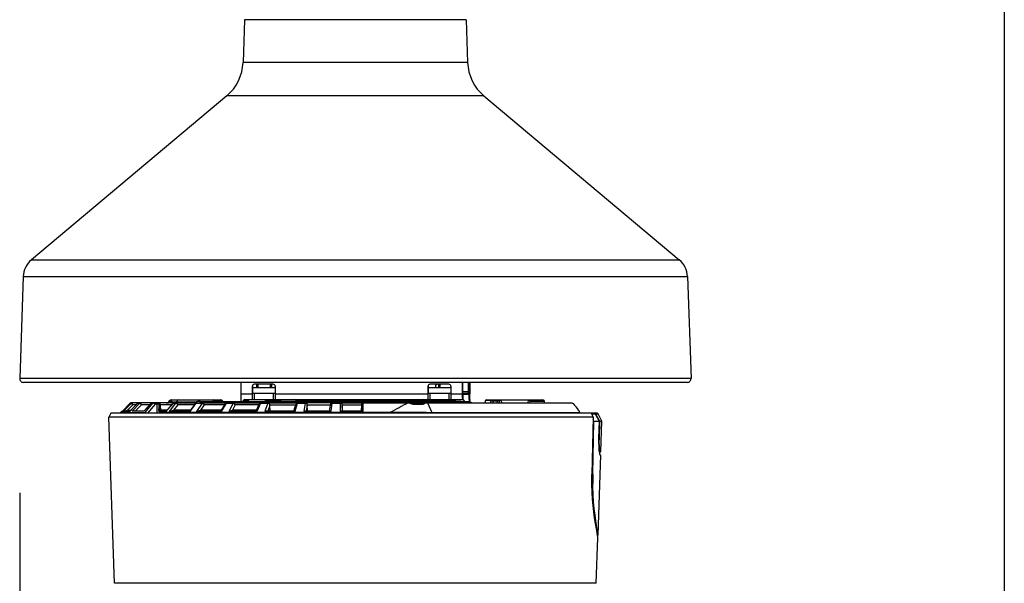
# Model space of a CAD drawing. Units: millimetres. Extents: x 1351 to 1486, y 25 to 143.
# Drawn here: x 1420 to 1437, y 100 to 110 of the extents above; entities that cross this region are included whole.
import ezdxf

# ---------------------------------------------------------------- set-up
doc = ezdxf.new("R2010")
doc.units = ezdxf.units.MM
doc.layers.add('GAIKEI', color=7, linetype='Continuous')
doc.layers.add('SUNPO', color=3, linetype='Continuous')
doc.styles.get("Standard").update_dxf_attribs({"font": 'monotxt.shx', "bigfont": 'bigfont.shx'})
doc.dimstyles.get("Standard").update_dxf_attribs({"dimscale": 0, "dimtxt": 2.5, "dimasz": 2.5, "dimexe": 1.25, "dimexo": 2, "dimtad": 1, "dimdec": 8, "dimtxsty": 'Standard', "dimblk": 'OPEN30', "dimcen": 2.5, "dimadec": 8, "dimazin": 2, "dimtfac": 1, "dimtdec": 8, "dimtmove": 0, "dimatfit": 3, "dimldrblk": 'OPEN30', "dimfxl": 1, "dimfrac": 2, "dimarcsym": 0})

# ---------------------------------------------------------------- blocks, each defined once
blk = doc.blocks.new('_Open30')
at = {"color": 0, "linetype": 'ByBlock', "lineweight": -2}
for p, q in [((-1, 0.2679), (0, 0)), ((0, 0), (-1, -0.2679)), ((0, 0), (-1, 0))]:
    blk.add_line(p, q, dxfattribs=at)
blk = doc.blocks.new('*D2')
at = {"layer": 'Defpoints', "color": 0, "transparency": 16777216}
for p in [(1436.867, 128.04), (1419.667, 103.836), (1436.867, 91.596)]:
    blk.add_point(p, dxfattribs=at)
at = {"layer": 'SUNPO', "color": 0, "lineweight": -2, "transparency": 16777216}
for p, q in [((1436.867, 126.04), (1436.867, 90.346)), ((1419.667, 101.836), (1419.667, 90.346)), ((1422.167, 91.596), (1434.367, 91.596))]:
    blk.add_line(p, q, dxfattribs=at)
at = {"layer": 'SUNPO', "color": 0, "lineweight": -2, "transparency": 16777216, "xscale": 2.5, "yscale": 2.5, "zscale": 2.5, "rotation": 180}
blk.add_blockref('_Open30', (1419.667, 91.596), dxfattribs=at)
at = {"layer": 'SUNPO', "color": 0, "lineweight": -2, "transparency": 16777216, "xscale": 2.5, "yscale": 2.5, "zscale": 2.5}
blk.add_blockref('_Open30', (1436.867, 91.596), dxfattribs=at)
at = {"layer": 'SUNPO', "color": 0, "transparency": 16777216, "insert": (1428.267, 93.346), "char_height": 2.5, "attachment_point": 5}
blk.add_mtext('(258)', dxfattribs=at)

msp = doc.modelspace()

# ---------------------------------------------------------------- linework, layer by layer
at = {"layer": 'GAIKEI', "color": 7}
for p, q in [((1423.5948625, 110.10363106), (1423.568771, 109.3564679)), ((1427.4656316, 110.10363106), (1427.49172309, 109.3564679)), ((1423.28351723, 108.771611), (1419.87131238, 105.90843121)), ((1427.77697687, 108.771611), (1431.18918171, 105.90843121)), ((1419.72868553, 105.61600276), (1419.66650995, 103.83552809)), ((1431.33180856, 105.61600276), (1431.39398415, 103.83552809)), ((1431.32936341, 103.76861132), (1419.73113068, 103.76861132)), ((1421.25716151, 103.22904031), (1421.22173578, 103.16241431)), ((1429.64812325, 103.22904031), (1421.25716151, 103.22904031)), ((1429.64812325, 103.22904031), (1429.68566391, 103.16241431)), ((1429.67842725, 103.22902404), (1429.64813551, 103.22899151)), ((1429.64876818, 103.22787657), (1429.69934191, 103.22793764)), ((1429.65484525, 103.21710177), (1429.71672271, 103.21718324)), ((1429.66063751, 103.22903217), (1429.71882431, 103.22907697)), ((1429.67842725, 103.22902404), (1429.69934191, 103.22793764)), ((1429.72954818, 103.22907697), (1429.68858351, 103.22903217)), ((1429.68858351, 103.22903217), (1429.70910951, 103.22794977)), ((1429.70910951, 103.22794977), (1429.75396431, 103.22801084)), ((1429.71672271, 103.21718324), (1429.78712471, 103.08994124)), ((1429.71882431, 103.22910537), (1429.71797391, 103.22906471)), ((1429.71882431, 103.22907697), (1429.72157098, 103.22907697)), ((1429.72077538, 103.22906471), (1429.72157098, 103.22910537)), ((1429.72157098, 103.22907697), (1429.73353591, 103.22908097)), ((1429.72615258, 103.21719951), (1429.77083245, 103.21726457)), ((1429.72615258, 103.21719951), (1429.79512645, 103.08996151)), ((1429.73091138, 103.22907697), (1429.72954818, 103.22907697)), ((1429.73353591, 103.22908097), (1429.73091138, 103.22907697)), ((1429.75396431, 103.22801084), (1429.73362538, 103.22907697)), ((1429.83845325, 103.09008764), (1429.77083245, 103.21726457)), ((1421.32315685, 100.25809297), (1421.22173578, 103.16241431)), ((1429.68566391, 103.16241431), (1421.22173578, 103.16241431)), ((1429.68566391, 103.16241431), (1429.66343085, 102.16111217)), ((1429.67743231, 102.16662164), (1429.69864205, 103.08971337)), ((1429.69878645, 103.08971337), (1429.68466498, 103.11429417)), ((1429.69864205, 103.08971337), (1429.78712471, 103.08994124)), ((1429.78712471, 103.08994124), (1429.77909458, 102.79617484)), ((1429.79512645, 103.08996151), (1429.78699445, 102.79896631)), ((1429.79512645, 103.08996151), (1429.83845325, 103.09008764)), ((1429.81986191, 102.55765764), (1429.83845325, 103.09008764)), ((1429.77909458, 102.79617484), (1429.77845565, 102.71947404)), ((1429.77845565, 102.71947404), (1429.78071191, 102.64723697)), ((1429.78699445, 102.79896631), (1429.77916978, 102.79898657)), ((1429.78699445, 102.79896631), (1429.78645338, 102.72379124)), ((1429.78645338, 102.72379124), (1429.78900258, 102.65466284)), ((1429.78071191, 102.64723697), (1429.78550111, 102.58404524)), ((1429.78550111, 102.58404524), (1429.78956405, 102.55085431)), ((1429.78900258, 102.65466284), (1429.79413965, 102.59835177)), ((1429.80655418, 102.55257551), (1429.78918165, 102.55348697)), ((1429.79558218, 102.55257551), (1429.78926498, 102.55290911)), ((1429.78956405, 102.55085431), (1429.79413365, 102.52481257)), ((1429.78959458, 102.55257951), (1429.78978591, 102.55257551)), ((1429.78978591, 102.55257551), (1429.79558018, 102.55257551)), ((1429.79413365, 102.52481257), (1429.79709178, 102.51289444)), ((1429.79413965, 102.59835177), (1429.79781605, 102.57510151)), ((1429.79781605, 102.57510151), (1429.80177311, 102.55955791)), ((1429.80177311, 102.55955791), (1429.80391751, 102.55480937)), ((1429.80391751, 102.55480937), (1429.80498151, 102.55341364)), ((1429.80498151, 102.55341364), (1429.80603338, 102.55268937)), ((1429.80603338, 102.55268937), (1429.80655418, 102.55257551)), ((1429.80655418, 102.55257551), (1429.81036485, 102.55257551)), ((1429.81036485, 102.55257551), (1429.81054391, 102.55766577)), ((1429.81052765, 102.55716937), (1429.81986191, 102.55765764)), ((1429.81054391, 102.55766577), (1429.81986191, 102.55765764)), ((1429.76910311, 101.10412577), (1429.81764431, 102.49416071)), ((1429.79709178, 102.51289444), (1429.80005805, 102.50456524)), ((1429.80005805, 102.50456524), (1429.80296738, 102.50005671)), ((1429.80296738, 102.50005671), (1429.80417591, 102.49933244)), ((1429.80417591, 102.49933244), (1429.80476991, 102.49923884)), ((1429.80476991, 102.49923884), (1429.80849725, 102.49923884)), ((1429.80831818, 102.49415671), (1429.80849725, 102.49923884)), ((1429.81764431, 102.49416071), (1429.80831818, 102.49415671)), ((1429.80833445, 102.49464897), (1429.81764431, 102.49416071)), ((1429.66232405, 102.07037737), (1429.66343085, 102.16111217)), ((1429.66306671, 101.98033431), (1429.66232405, 102.07037737)), ((1429.67774565, 101.94860004), (1429.67669791, 102.00027244)), ((1429.66726391, 101.85227431), (1429.66306671, 101.98033431)), ((1429.67482205, 101.72805564), (1429.66726391, 101.85227431)), ((1429.68345858, 101.81070937), (1429.67774565, 101.94860004)), ((1429.68456125, 101.61564511), (1429.67482205, 101.72805564)), ((1429.69271751, 101.68006564), (1429.68345858, 101.81070937)), ((1429.70458071, 101.55869524), (1429.69271751, 101.68006564)), ((1429.69623525, 101.50927311), (1429.68456125, 101.61564511)), ((1429.71072898, 101.39912084), (1429.69623525, 101.50927311)), ((1429.71782738, 101.44939351), (1429.70458071, 101.55869524)), ((1429.72565818, 101.30027244), (1429.71072898, 101.39912084)), ((1429.73166005, 101.35103737), (1429.71782738, 101.44939351)), ((1429.75074978, 101.22975244), (1429.73166005, 101.35103737)), ((1429.74589951, 101.17942684), (1429.72565818, 101.30027244)), ((1429.76025698, 101.09542217), (1429.74589951, 101.17942684)), ((1429.76441765, 101.14513724), (1429.75074978, 101.22975244)), ((1429.76870231, 101.11262191), (1429.76441765, 101.14513724)), ((1429.73735458, 100.25809297), (1429.76518058, 101.05491924)), ((1429.76474925, 101.06326884), (1429.76025698, 101.09542217)), ((1429.76128445, 101.08887511), (1429.76674511, 101.09456764)), ((1429.76518058, 101.05491924), (1429.76474925, 101.06326884)), ((1429.76674511, 101.09456764), (1429.76906031, 101.10321831)), ((1429.76910311, 101.10412577), (1429.76870231, 101.11262191)), ((1429.76906031, 101.10321831), (1429.76910311, 101.10412577))]:
    msp.add_line(p, q, dxfattribs=at)
at = {"layer": 'GAIKEI', "color": 1}
for p, q in [((1427.4656316, 110.10363106), (1423.5948625, 110.10363106)), ((1427.49172309, 109.3564679), (1423.568771, 109.3564679)), ((1427.77697687, 108.771611), (1423.28351723, 108.771611)), ((1419.87131238, 105.90843121), (1431.18918171, 105.90843121)), ((1419.72868553, 105.61600276), (1431.33180856, 105.61600276)), ((1431.39398415, 103.83552809), (1419.66650995, 103.83552809)), ((1423.52867739, 103.76861132), (1423.52867739, 103.56843724)), ((1424.0957233, 103.73524897), (1423.76216697, 103.73524897)), ((1423.80654049, 103.67519715), (1423.80654049, 103.73524897)), ((1423.83183009, 103.67519715), (1423.83183009, 103.73524897)), ((1424.04815073, 103.67519715), (1424.04815073, 103.73524897)), ((1424.07343926, 103.67519715), (1424.07343926, 103.73524897)), ((1427.16444005, 103.73524897), (1426.83088385, 103.73524897)), ((1426.98704992, 103.67519715), (1426.98704992, 103.73525298)), ((1427.01233844, 103.67519715), (1427.01233844, 103.73525298)), ((1427.39792963, 103.76861132), (1427.39792963, 103.56843724)), ((1427.39967061, 103.76861132), (1427.39967061, 103.60847246)), ((1427.50965812, 103.60847246), (1427.50965812, 103.76861132)), ((1427.53007174, 103.60847246), (1427.53007174, 103.76861132)), ((1427.53181272, 103.76861132), (1427.53181272, 103.56843724)), ((1423.52867739, 103.56843724), (1423.72881076, 103.56843724)), ((1423.72881076, 103.70188663), (1423.72881076, 103.56843724)), ((1423.73095289, 103.70188663), (1423.72881076, 103.70188663)), ((1423.73095289, 103.70188663), (1423.73095289, 103.60847246)), ((1423.7309581, 103.60847246), (1423.73981994, 103.60847246)), ((1424.12907751, 103.57511011), (1423.73162294, 103.57511011)), ((1423.7330279, 103.46835021), (1423.7330279, 103.57511011)), ((1423.7398158, 103.57511011), (1423.7398158, 103.67519715)), ((1424.12907444, 103.67519715), (1423.7398158, 103.67519715)), ((1423.76705309, 103.46835021), (1423.76705309, 103.57511011)), ((1424.10061035, 103.46835021), (1424.10061035, 103.57511011)), ((1424.12907844, 103.70188663), (1424.12907844, 103.56843724)), ((1424.12907844, 103.56843724), (1426.79752964, 103.56843724)), ((1426.79752964, 103.70188663), (1426.79967177, 103.70188663)), ((1426.79752964, 103.70188663), (1426.79752964, 103.56843724)), ((1426.79967177, 103.70188663), (1426.79967177, 103.60847246)), ((1426.79967591, 103.60847246), (1426.80853775, 103.60847246)), ((1427.19779625, 103.57511011), (1426.80033969, 103.57511011)), ((1426.80174678, 103.46835021), (1426.80174678, 103.57511011)), ((1426.80853361, 103.57511011), (1426.80853361, 103.67519715)), ((1427.19779225, 103.67519715), (1426.80853361, 103.67519715)), ((1426.8357709, 103.46835021), (1426.8357709, 103.57511011)), ((1426.93141073, 103.70188663), (1426.92926847, 103.70188663)), ((1426.92926847, 103.70188663), (1426.92926847, 103.67519715)), ((1426.93141073, 103.70188663), (1426.93141073, 103.67519715)), ((1427.1693271, 103.46835021), (1427.1693271, 103.57511011)), ((1427.19779625, 103.70188663), (1427.19779625, 103.56843724)), ((1427.19779625, 103.56843724), (1427.39792963, 103.56843724)), ((1427.39967475, 103.60847246), (1427.53007174, 103.60847246)), ((1427.50898821, 103.57511011), (1427.39990481, 103.57511011)), ((1427.40014916, 103.56399818), (1427.40905584, 103.5550915)), ((1427.40015129, 103.56391878), (1427.40897643, 103.5550915)), ((1427.52900068, 103.5550915), (1427.40074181, 103.5550915)), ((1427.40897643, 103.46835021), (1427.40897643, 103.5550915)), ((1427.40905584, 103.5550915), (1427.40905584, 103.46835021)), ((1427.50075344, 103.57511011), (1427.52076805, 103.5550915)), ((1427.50898821, 103.57511011), (1427.52900068, 103.5550915)), ((1427.52076805, 103.46835021), (1427.52076805, 103.5550915)), ((1421.59586085, 103.40317764), (1421.45459498, 103.26198297)), ((1421.46035058, 103.25651431), (1421.60688378, 103.40318177)), ((1421.46222231, 103.25848364), (1421.60675871, 103.40315324)), ((1421.62180285, 103.40318177), (1421.47692271, 103.25651431)), ((1421.64489658, 103.37745337), (1421.54994005, 103.28132711)), ((1421.58482165, 103.25651431), (1421.72773551, 103.40318177)), ((1421.58944205, 103.26209284), (1421.72651071, 103.40277071)), ((1421.60688378, 103.40318177), (1421.60675871, 103.40315324)), ((1421.60688378, 103.40318177), (1421.62180285, 103.40318177)), ((1422.36198338, 103.40904111), (1421.61001498, 103.40904111)), ((1421.76646845, 103.40318177), (1421.63338431, 103.26237364)), ((1421.70184125, 103.37745337), (1421.64489658, 103.37745337)), ((1421.79455671, 103.37745337), (1421.68578498, 103.26237364)), ((1421.72773551, 103.40318177), (1421.76646845, 103.40318177)), ((1421.93817751, 103.37745337), (1421.79455671, 103.37745337)), ((1421.83230298, 103.26237364), (1421.96069445, 103.40192444)), ((1421.83456231, 103.26237364), (1421.96412258, 103.40318177)), ((1421.85596938, 103.24042951), (1421.99192618, 103.40318177)), ((1421.90302031, 103.22904031), (1422.03761711, 103.39008764)), ((1421.96412258, 103.40318177), (1421.99192618, 103.40318177)), ((1422.09537565, 103.39008764), (1422.03761711, 103.39008764)), ((1422.06768098, 103.22904031), (1422.07053738, 103.39008764)), ((1422.07053738, 103.39008764), (1422.07233285, 103.40263244)), ((1422.07233285, 103.40263244), (1422.07500111, 103.40785697)), ((1422.07500111, 103.40785697), (1422.07650965, 103.40890684)), ((1422.07650965, 103.40890684), (1422.07729911, 103.40904111)), ((1422.10138045, 103.36183657), (1422.10169285, 103.37745337)), ((1422.12727565, 103.36183657), (1422.12758791, 103.37745337)), ((1422.32503058, 103.37745337), (1422.12758791, 103.37745337)), ((1422.34717618, 103.40232724), (1422.19891258, 103.23572977)), ((1422.35256858, 103.40318177), (1422.20764978, 103.24042951)), ((1422.39101271, 103.40318177), (1422.27722885, 103.25651431)), ((1422.28415231, 103.44459617), (1422.30617578, 103.44459617)), ((1422.30617578, 103.44459617), (1422.31879178, 103.44263084)), ((1422.31363325, 103.46237364), (1422.44659325, 103.46237364)), ((1422.31879178, 103.44263084), (1422.33271285, 103.43605124)), ((1422.33271285, 103.43605124), (1422.34060578, 103.43078591)), ((1422.34060578, 103.43078591), (1422.41290085, 103.43078591)), ((1422.42640285, 103.37745337), (1422.35181685, 103.28132711)), ((1422.35256858, 103.40318177), (1422.39101271, 103.40318177)), ((1422.36212471, 103.40904111), (1422.76125498, 103.40904111)), ((1422.41430671, 103.43570537), (1422.42342845, 103.43570537)), ((1422.42342845, 103.43570537), (1422.42610885, 103.43516417)), ((1422.42610885, 103.43516417), (1422.43188791, 103.43078591)), ((1422.72526765, 103.37745337), (1422.42640285, 103.37745337)), ((1422.43188791, 103.43078591), (1422.75237645, 103.43078591)), ((1422.44696658, 103.46237364), (1423.04687511, 103.46237364)), ((1422.64439805, 103.25651431), (1422.75148938, 103.40318177)), ((1422.64715378, 103.27044657), (1422.74059965, 103.39845351)), ((1422.75148938, 103.40318177), (1422.85191458, 103.40318177)), ((1422.75360725, 103.43101377), (1422.75237645, 103.43078591)), ((1422.77977205, 103.43430564), (1422.75360725, 103.43101377)), ((1422.85191458, 103.40318177), (1422.75595205, 103.25651431)), ((1422.76143911, 103.40904111), (1423.28638818, 103.40904111)), ((1422.81832391, 103.43570537), (1422.77977205, 103.43430564)), ((1422.81832391, 103.43570537), (1423.03469138, 103.43570537)), ((1422.88939018, 103.37745337), (1422.82648218, 103.28132711)), ((1423.25184538, 103.37745337), (1422.88939018, 103.37745337)), ((1423.04835111, 103.43496484), (1423.03469138, 103.43570537)), ((1423.04726271, 103.46237364), (1423.18020845, 103.46237364)), ((1423.05445258, 103.43388244), (1423.04835111, 103.43496484)), ((1423.06268525, 103.43078591), (1423.05445258, 103.43388244)), ((1423.06268525, 103.43078591), (1423.08016258, 103.43078591)), ((1423.06838698, 103.42196017), (1423.06268525, 103.43078591)), ((1423.07279565, 103.40937071), (1423.06838698, 103.42196017)), ((1423.07025765, 103.40937884), (1423.07038071, 103.40924044)), ((1423.07635911, 103.44459617), (1423.20968938, 103.44459617)), ((1423.07984018, 103.43404111), (1425.18789178, 103.43404111)), ((1423.08016258, 103.43078591), (1423.08130191, 103.40904111)), ((1423.08025418, 103.42904031), (1425.98895778, 103.42904031)), ((1423.18861298, 103.27208231), (1423.26267605, 103.39549951)), ((1423.19050405, 103.25651431), (1423.27854418, 103.40318177)), ((1423.27854418, 103.40318177), (1423.39419565, 103.40318177)), ((1423.28659671, 103.40904111), (1423.87967938, 103.40904111)), ((1423.39419565, 103.40318177), (1423.31897178, 103.25651431)), ((1423.43261831, 103.37745337), (1423.38330085, 103.28132711)), ((1423.84637058, 103.37745337), (1423.43261831, 103.37745337)), ((1423.53068514, 103.46835021), (1423.53068514, 103.43404111)), ((1423.5652833, 103.43673298), (1423.56519069, 103.4349613)), ((1423.5652833, 103.43673298), (1423.56549095, 103.43673298)), ((1423.56538005, 103.43535231), (1423.56549095, 103.43673298)), ((1423.56543704, 103.43548269), (1423.56549095, 103.43673298)), ((1423.58170692, 103.45055513), (1423.63759752, 103.45055513)), ((1423.59859988, 103.46835021), (1427.40119868, 103.46835021)), ((1423.63759752, 103.45055513), (1423.6549721, 103.44863693)), ((1423.6549721, 103.44863693), (1423.6635601, 103.44619748)), ((1423.6635601, 103.44619748), (1423.67224178, 103.44249959)), ((1423.67224178, 103.44249959), (1423.68130927, 103.43673298)), ((1423.68130927, 103.43673298), (1423.94095386, 103.43673298)), ((1423.85270591, 103.39147111), (1423.79967551, 103.27413711)), ((1423.87401645, 103.40318177), (1423.80770165, 103.25651431)), ((1423.87401645, 103.40318177), (1424.00138045, 103.40318177)), ((1423.87992765, 103.40904111), (1424.51464551, 103.40904111)), ((1423.94095386, 103.43673298), (1423.94822338, 103.4399339)), ((1423.94822338, 103.4399339), (1423.96341392, 103.4445359)), ((1424.00138045, 103.40318177), (1423.95126458, 103.26237364)), ((1423.96341392, 103.4445359), (1423.99117553, 103.44911761)), ((1423.99117553, 103.44911761), (1424.0196599, 103.45055513)), ((1424.0196599, 103.45055513), (1424.16456952, 103.45055513)), ((1424.02375298, 103.44070617), (1424.02375298, 103.43404111)), ((1424.02375298, 103.44070617), (1424.73041498, 103.44070617)), ((1424.02916365, 103.40899231), (1424.02800498, 103.40904111)), ((1424.03196525, 103.40805231), (1424.02916365, 103.40899231)), ((1424.03297538, 103.40692924), (1424.03196525, 103.40805231)), ((1424.03263351, 103.39074684), (1424.03319511, 103.39692764)), ((1424.03445138, 103.37628964), (1424.03263351, 103.39074684)), ((1424.03376978, 103.40455297), (1424.03297538, 103.40692924)), ((1424.03319605, 103.39692764), (1424.03376978, 103.40455297)), ((1424.03445138, 103.37628964), (1424.49042471, 103.37628964)), ((1424.06388258, 103.44070617), (1424.06388258, 103.43404111)), ((1424.16456952, 103.45055513), (1424.18740631, 103.44985466)), ((1424.18740631, 103.44985466), (1424.21029101, 103.4475333)), ((1424.21029101, 103.4475333), (1424.22855343, 103.44419387)), ((1424.22855343, 103.44419387), (1424.25360668, 103.43673298)), ((1424.25360668, 103.43673298), (1424.49924669, 103.43673298)), ((1424.45714218, 103.26237364), (1424.49188138, 103.38213271)), ((1424.47893791, 103.26237364), (1424.51981111, 103.40318177)), ((1425.2221715, 103.45333675), (1424.49379555, 103.45333675)), ((1424.49718196, 103.44666388), (1425.62251964, 103.44666388)), ((1424.49891481, 103.43999101), (1426.76778239, 103.43999101)), ((1424.49933837, 103.43498786), (1426.76735882, 103.43498786)), ((1425.11807765, 103.40904111), (1424.51471058, 103.40904111)), ((1424.51981111, 103.40318177), (1424.65501818, 103.40318177)), ((1424.65501818, 103.40318177), (1424.62853098, 103.26237364)), ((1424.67559925, 103.40904111), (1424.67751365, 103.40894751)), ((1424.68186351, 103.40766177), (1424.67751365, 103.40894751)), ((1424.68360911, 103.40618057), (1424.68186351, 103.40766177)), ((1424.68541978, 103.40236391), (1424.68360911, 103.40618057)), ((1424.68574325, 103.39692764), (1424.68541978, 103.40236391)), ((1424.68591018, 103.39073457), (1424.68574325, 103.39692764)), ((1424.68850205, 103.37628964), (1424.68591018, 103.39073457)), ((1424.68850205, 103.37628964), (1425.09632071, 103.37628964)), ((1424.73041498, 103.44070617), (1424.73041498, 103.43404111)), ((1424.75693871, 103.43404111), (1424.75693871, 103.44737524)), ((1425.22228911, 103.44737524), (1424.75693871, 103.44737524)), ((1424.78904325, 103.43404111), (1424.78904325, 103.44737524)), ((1425.09556178, 103.37183817), (1425.09632071, 103.37628964)), ((1425.09632071, 103.37628964), (1425.09918325, 103.38734924)), ((1425.09918325, 103.38734924), (1425.10163071, 103.39692764)), ((1425.10858258, 103.26237364), (1425.12785951, 103.40318177)), ((1425.28183911, 103.40904111), (1425.11809805, 103.40904111)), ((1425.12785951, 103.40318177), (1425.26661685, 103.40318177)), ((1425.16442165, 103.43404111), (1425.16442165, 103.43904191)), ((1425.98418485, 103.43904191), (1425.16442165, 103.43904191)), ((1425.18789178, 103.43404111), (1425.18789178, 103.43904191)), ((1425.2221715, 103.44666588), (1425.2221715, 103.45333675)), ((1425.22228911, 103.43904191), (1425.22228911, 103.44737524)), ((1425.26661685, 103.40318177), (1425.26210231, 103.26237364)), ((1425.28185125, 103.40904111), (1429.31118071, 103.40904111)), ((1425.29173085, 103.40592431), (1425.28689485, 103.40839004)), ((1425.29440005, 103.40217671), (1425.29173085, 103.40592431)), ((1425.29556178, 103.39692764), (1425.29440005, 103.40217671)), ((1425.29708565, 103.38734111), (1425.29555978, 103.39692764)), ((1425.29960031, 103.37628964), (1425.29708565, 103.38734111)), ((1425.29960031, 103.37628964), (1425.64358018, 103.37628964)), ((1425.62251964, 103.44666388), (1425.62251964, 103.43999101)), ((1425.63771885, 103.26237364), (1425.64358018, 103.37628964)), ((1425.64358018, 103.37628964), (1425.64399325, 103.38582737)), ((1425.64399325, 103.38582737), (1425.64437165, 103.39279764)), ((1425.64431058, 103.26237364), (1425.64399325, 103.38582737)), ((1425.66475325, 103.26237364), (1425.66439111, 103.40904111)), ((1425.80564285, 103.42904031), (1425.80564285, 103.43904191)), ((1425.98418485, 103.42904031), (1425.98418485, 103.43904191)), ((1426.68484405, 103.43904191), (1425.98418685, 103.43904191)), ((1426.52666738, 103.43404111), (1425.98418685, 103.43404111)), ((1427.51702578, 103.42904031), (1425.98938911, 103.42904031)), ((1426.08244938, 103.43404111), (1426.08244938, 103.43904191)), ((1426.45434471, 103.40904111), (1426.46775218, 103.40797097)), ((1426.45827338, 103.43404111), (1426.45827338, 103.42904031)), ((1426.46775218, 103.40797097), (1426.48194285, 103.40487857)), ((1426.48194285, 103.40487857), (1426.49658111, 103.40032937)), ((1426.49658111, 103.40032937), (1426.51089791, 103.39552391)), ((1426.51089791, 103.39552391), (1426.53944405, 103.38848044)), ((1426.52666738, 103.43404111), (1426.52666738, 103.42904031)), ((1426.53944405, 103.38848044), (1426.57076525, 103.38571351)), ((1426.57076525, 103.38571351), (1426.59436151, 103.38530657)), ((1426.59436151, 103.38530657), (1426.64355991, 103.38532697)), ((1426.64355991, 103.38532697), (1426.67774365, 103.38530657)), ((1426.67774365, 103.38530657), (1426.70171418, 103.38605524)), ((1426.68484405, 103.43870831), (1426.68484405, 103.43904191)), ((1427.28723658, 103.43870831), (1426.68484405, 103.43870831)), ((1426.69748205, 103.45723014), (1426.69733339, 103.43999101)), ((1426.77590105, 103.45723014), (1426.69748205, 103.45723014)), ((1426.70171418, 103.38605524), (1426.71197618, 103.38723937)), ((1426.71197618, 103.38723937), (1426.72586778, 103.39064511)), ((1426.72586778, 103.39064511), (1426.74556791, 103.39885644)), ((1426.7674505, 103.43673298), (1426.99312074, 103.43673298)), ((1426.79004418, 103.40904111), (1426.86731885, 103.24237857)), ((1427.03253489, 103.44166073), (1427.17189768, 103.44166073)), ((1427.20337438, 103.43673298), (1427.43451205, 103.43673298)), ((1427.28723658, 103.43404111), (1427.28723658, 103.43870831)), ((1427.37435618, 103.43404111), (1427.28723658, 103.43404111)), ((1427.30596218, 103.42904031), (1427.30596218, 103.43404111)), ((1427.37435618, 103.42904031), (1427.37435618, 103.43404111)), ((1427.43450191, 103.43696305), (1427.43451205, 103.43673298)), ((1427.52076805, 103.46835021), (1427.5186087, 103.42899689)), ((1427.52985207, 103.46837773), (1427.52503453, 103.42855761)), ((1427.79874378, 103.45126524), (1427.79837551, 103.40904111)), ((1427.90328885, 103.45128964), (1427.79874378, 103.45126524)), ((1427.82358711, 103.46237364), (1428.80358791, 103.46237364)), ((1427.91311965, 103.44068991), (1427.89806018, 103.43568097)), ((1427.92430525, 103.44290337), (1427.91311965, 103.44068991)), ((1427.94735831, 103.44459617), (1427.92430525, 103.44290337)), ((1427.94735831, 103.44459617), (1428.01636871, 103.44459617)), ((1428.54665631, 103.45439831), (1428.06584578, 103.45439831)), ((1428.54665631, 103.45439831), (1428.54570018, 103.40904111)), ((1428.55638538, 103.45353977), (1428.54665631, 103.45439831)), ((1428.56584178, 103.45085017), (1428.55638538, 103.45353977)), ((1428.57352605, 103.44643124), (1428.56584178, 103.45085017)), ((1428.57862258, 103.44086084), (1428.57352605, 103.44643124)), ((1428.58129791, 103.43446017), (1428.57862258, 103.44086084)), ((1428.58038845, 103.40904111), (1428.58129791, 103.43446017)), ((1428.82850045, 103.43446017), (1428.58129791, 103.43446017)), ((1428.82651071, 103.45323871), (1428.82680365, 103.45276257)), ((1428.82680365, 103.45276257), (1428.82739778, 103.45038631)), ((1428.82739778, 103.45038631), (1428.82842311, 103.43710097)), ((1428.82842311, 103.43710097), (1428.82850045, 103.43446017)), ((1428.82850045, 103.43446017), (1428.82874458, 103.40904111)), ((1429.31118071, 103.40904111), (1429.31392125, 103.40854471)), ((1429.31392125, 103.40854471), (1429.32161165, 103.40476457)), ((1429.32161165, 103.40476457), (1429.33241071, 103.39717177)), ((1429.33241071, 103.39717177), (1429.35497551, 103.37739644)), ((1429.35497551, 103.37739644), (1429.37141018, 103.36061177)), ((1421.44439605, 103.25651431), (1421.42831018, 103.24042951)), ((1421.42831018, 103.24042951), (1421.85596938, 103.24042951)), ((1421.42850858, 103.22904031), (1421.42831018, 103.24042951)), ((1421.44439605, 103.25651431), (1421.46035058, 103.25651431)), ((1421.45853791, 103.26237364), (1421.46614485, 103.26237364)), ((1421.46222231, 103.25848364), (1421.46035058, 103.25651431)), ((1421.47538658, 103.27165911), (1421.47322298, 103.27115457)), ((1421.47692271, 103.25651431), (1421.58482165, 103.25651431)), ((1421.49934391, 103.26382631), (1421.49521391, 103.26237364)), ((1421.49521391, 103.26237364), (1421.58966778, 103.26237364)), ((1421.50222178, 103.26692684), (1421.49934391, 103.26382631)), ((1421.50434885, 103.27115457), (1421.50222178, 103.26692684)), ((1421.54994005, 103.28132711), (1421.60818178, 103.28132711)), ((1421.58605858, 103.26016004), (1421.58482165, 103.25651431)), ((1421.58718578, 103.26140924), (1421.58605858, 103.26016004)), ((1421.58962618, 103.26235737), (1421.58718578, 103.26140924)), ((1421.83456231, 103.26237364), (1421.63338431, 103.26237364)), ((1421.85596938, 103.24042951), (1421.85807298, 103.23997777)), ((1421.85807298, 103.23997777), (1421.86185205, 103.23691377)), ((1421.86185205, 103.23691377), (1421.86633925, 103.22904031)), ((1422.09925551, 103.27652564), (1422.09983831, 103.25896377)), ((1422.09983831, 103.25896377), (1422.10144871, 103.25080537)), ((1422.10144871, 103.25080537), (1422.10634365, 103.24339164)), ((1422.10634365, 103.24339164), (1422.11151845, 103.24134911)), ((1422.10818698, 103.25800351), (1422.10793058, 103.25593244)), ((1422.10793058, 103.25593244), (1422.10802311, 103.25504537)), ((1422.10802311, 103.25504537), (1422.10848498, 103.25404844)), ((1422.11077991, 103.26463191), (1422.10818698, 103.25800351)), ((1422.10848498, 103.25404844), (1422.10900685, 103.25361311)), ((1422.10900685, 103.25361311), (1422.11038925, 103.25326724)), ((1422.11038925, 103.25326724), (1422.11362725, 103.25377177)), ((1422.11848351, 103.27643204), (1422.11077991, 103.26463191)), ((1422.11151845, 103.24134911), (1422.11433018, 103.24112124)), ((1422.11362725, 103.25377177), (1422.12181098, 103.25662417)), ((1422.11433018, 103.24112124), (1422.20371005, 103.24112124)), ((1422.12181098, 103.25662417), (1422.21750191, 103.25662417)), ((1422.12947191, 103.28112364), (1422.12727565, 103.36183657)), ((1422.13364871, 103.28132711), (1422.12947191, 103.28112364)), ((1422.23948165, 103.28132711), (1422.13364871, 103.28132711)), ((1422.14245111, 103.26237364), (1422.13976351, 103.26224751)), ((1422.14245111, 103.26237364), (1422.22261871, 103.26237364)), ((1425.61449898, 103.24042951), (1422.20764978, 103.24042951)), ((1422.27722885, 103.25651431), (1422.64439805, 103.25651431)), ((1422.30853071, 103.26242657), (1422.30844431, 103.26237364)), ((1422.30844431, 103.26237364), (1422.63125618, 103.26237364)), ((1422.30859991, 103.26254044), (1422.30853071, 103.26242657)), ((1422.30870271, 103.26283337), (1422.30859991, 103.26254044)), ((1422.30889498, 103.26380191), (1422.30870271, 103.26283337)), ((1422.30945138, 103.27115457), (1422.30889498, 103.26380191)), ((1422.65509551, 103.28132711), (1422.35181685, 103.28132711)), ((1422.63125618, 103.26237364), (1422.63500778, 103.26153537)), ((1422.63500778, 103.26153537), (1422.64439805, 103.25651431)), ((1422.64555978, 103.26690657), (1422.64439805, 103.25651431)), ((1422.64715378, 103.27044657), (1422.64555978, 103.26690657)), ((1422.75595205, 103.25651431), (1422.77111005, 103.26543351)), ((1422.75595205, 103.25651431), (1423.19050405, 103.25651431)), ((1422.77111005, 103.26543351), (1422.77923898, 103.26879044)), ((1422.77923898, 103.26879044), (1422.78785098, 103.27115457)), ((1422.78785098, 103.27115457), (1422.78888658, 103.26380191)), ((1422.78888658, 103.26380191), (1422.78924671, 103.26283337)), ((1422.78924671, 103.26283337), (1422.78943791, 103.26254044)), ((1422.78943791, 103.26254044), (1422.78963125, 103.26239404)), ((1422.78963125, 103.26239404), (1422.78972885, 103.26237364)), ((1422.78972885, 103.26237364), (1423.17178351, 103.26237364)), ((1423.19416005, 103.28132711), (1422.82648218, 103.28132711)), ((1423.17178351, 103.26237364), (1423.17755845, 103.26153537)), ((1423.17755845, 103.26153537), (1423.19050405, 103.25651431)), ((1423.18825485, 103.27115457), (1423.18861298, 103.27208231)), ((1423.18825485, 103.27115457), (1423.18834751, 103.26766337)), ((1423.18834751, 103.26766337), (1423.19050405, 103.25651431)), ((1423.31897178, 103.25651431), (1423.32861845, 103.26274804)), ((1423.31897178, 103.25651431), (1423.80770165, 103.25651431)), ((1423.32861845, 103.26274804), (1423.33874831, 103.26774471)), ((1423.33874831, 103.26774471), (1423.34957791, 103.27115457)), ((1423.34957791, 103.27115457), (1423.35112005, 103.26575911)), ((1423.35112005, 103.26575911), (1423.35216991, 103.26381004)), ((1423.35216991, 103.26381004), (1423.35355338, 103.26254044)), ((1423.35355338, 103.26254044), (1423.35428378, 103.26237364)), ((1423.35428378, 103.26237364), (1423.78397125, 103.26237364)), ((1423.80292471, 103.28132711), (1423.38330085, 103.28132711)), ((1423.78397125, 103.26237364), (1423.79158231, 103.26153537)), ((1423.79158231, 103.26153537), (1423.80770165, 103.25651431)), ((1424.47893791, 103.26237364), (1423.95126458, 103.26237364)), ((1424.03557245, 103.36619031), (1423.99860338, 103.26237364)), ((1424.03987538, 103.26237364), (1424.03557245, 103.36619031)), ((1425.10858258, 103.26237364), (1424.62853098, 103.26237364)), ((1424.68971871, 103.36619031), (1424.67016911, 103.26237364)), ((1424.69460351, 103.26237364), (1424.68971871, 103.36619031)), ((1425.08059605, 103.26237364), (1425.09556178, 103.37183817)), ((1425.66475325, 103.26237364), (1425.26210231, 103.26237364)), ((1425.30087391, 103.36619031), (1425.29752311, 103.26237364)), ((1425.30615338, 103.26237364), (1425.30087391, 103.36619031)), ((1426.13242098, 103.24043764), (1425.61449898, 103.24042951)), ((1426.58085845, 103.23895244), (1426.13242298, 103.24044577)), ((1426.76900138, 103.23956684), (1426.58085845, 103.23895244)), ((1426.75284125, 103.24237444), (1429.44118151, 103.24237444)), ((1426.76900138, 103.23956684), (1426.76892405, 103.24237444)), ((1429.37141018, 103.36061177), (1429.38632925, 103.34346497)), ((1429.41177071, 103.31062804), (1429.38632925, 103.34346497)), ((1429.43107205, 103.28174217), (1429.41177071, 103.31062804)), ((1429.43833111, 103.26824924), (1429.43107205, 103.28174217)), ((1429.43401805, 103.22904031), (1429.43434551, 103.24237444)), ((1429.44321805, 103.25505351), (1429.43833111, 103.26824924)), ((1429.44119378, 103.24237444), (1429.44399725, 103.24237444)), ((1429.44393418, 103.24958884), (1429.44321805, 103.25505351)), ((1429.44367578, 103.22904031), (1429.44399725, 103.24237444)), ((1429.44393418, 103.24958884), (1429.44399725, 103.24237444)), ((1429.73735458, 100.25809297), (1421.32315685, 100.25809297))]:
    msp.add_line(p, q, dxfattribs=at)
at = {"layer": 'GAIKEI', "color": 7}
for centre, radius, start, end in [((1422.76933912, 109.38438468), 0.79991916, 310, 358), ((1428.29115497, 109.38438468), 0.79991916, 182, 230), ((1420.12840147, 105.60204437), 0.39995958, 130, 178), ((1430.93209262, 105.60204437), 0.39995958, 2, 50), ((1419.73113068, 103.83327145), 0.06466013, 178, 270), ((1431.32936341, 103.83327145), 0.06466013, 270, 2), ((1429.69812938, 103.20653057), 0.02145558, 29.815234, 86.766372), ((1429.70802111, 103.20733617), 0.02064259, 28.54236, 86.976175), ((1429.75290231, 103.20773497), 0.0203065, 27.99858, 87.001932), ((1429.61892805, 103.38291804), 0.30386443, 282.363268, 285.20867), ((1429.66830965, 102.28741431), 0.12117476, 267.748166, 274.319559), ((1434.12061471, 102.06379777), 4.44437061, 178.674306, 180.818976)]:
    msp.add_arc(centre, radius, start, end, dxfattribs=at)
at = {"layer": 'GAIKEI', "color": 1}
for centre, radius, start, end in [((1421.64090378, 103.42713604), 0.05105657, 208.007391001, 216.922932001), ((1421.61001498, 103.38901751), 0.02002271, 89.999224, 134.986859), ((1421.62096458, 103.38896057), 0.02008035, 89.996697, 135.029493), ((1421.61571058, 103.40702697), 0.00609427, 160.524362999, 193.429020999), ((1421.63585525, 103.38929417), 0.01974988, 90.0478, 135.304053), ((1421.72755845, 103.40165591), 0.00153505, 83.437762009, 133.187569007), ((1421.74136565, 103.38830951), 0.02072926, 89.969533, 135.773997), ((1421.78008538, 103.39039697), 0.01865079, 90.283947, 136.736193), ((1421.96372378, 103.39889711), 0.00429408, 84.676061003, 134.984632002), ((1421.97687685, 103.38708071), 0.02196065, 89.916079999, 137.466382), ((1421.97714751, 103.39172337), 0.01733262, 90.649683, 138.65463), ((1422.22519031, 103.47570777), 0.06666668, 270.000004, 332.181857), ((1422.31363325, 103.42904031), 0.03333333, 89.999996, 152.18186), ((1422.27554631, 103.46332577), 0.07277071, 311.817851, 333.429104), ((1422.22604991, 103.37978897), 0.12539376, 13.490639, 23.997132), ((1422.36212365, 103.38904191), 0.02, 89.996484999, 138.322504999), ((1422.36440338, 103.39433977), 0.01473864, 91.6648, 143.230296), ((1422.38164685, 103.44237444), 0.03333333, 269.999997, 348.46304), ((1422.39127311, 103.44164604), 0.03265262, 270.68568, 349.532561), ((1422.44696658, 103.42904031), 0.03333333, 90.000003, 168.463037), ((1422.34366565, 103.39484844), 0.09528941, 8.563588, 22.163843001), ((1422.78111271, 103.34931617), 0.086325, 109.429172, 136.186254), ((1422.75038765, 103.39057191), 0.01260716, 85.009579, 141.1662), ((1422.76134658, 103.38341857), 0.02561907, 89.794146999, 144.074357), ((1423.44389245, 103.66845271), 0.73121445, 198.967499, 200.779589), ((1423.34274711, 103.62589084), 0.62052803, 198.303345, 200.454663), ((1423.04687511, 103.42904031), 0.03333333, 2.999999, 90.000003), ((1423.09071258, 103.42858044), 0.02808596, 175.50417, 223.572217), ((1423.18020845, 103.42904031), 0.03333333, 27.81814, 90.000003), ((1423.26865551, 103.47571191), 0.06667032, 207.81844, 218.67422), ((1423.28646965, 103.38136777), 0.02766831, 89.735647, 149.297034), ((1423.59859988, 103.43498786), 0.03336235, 90.000003, 176.999995), ((1423.58083936, 103.43512425), 0.01541915, 86.781208, 174.013385), ((1423.87977205, 103.37941057), 0.02962478, 89.699283, 155.981221), ((1424.00174671, 103.32068257), 0.08250324, 67.585391, 90.254127), ((1423.96269431, 103.36322004), 0.07293893, 2.335678, 10.323539), ((1424.46592919, 103.43498786), 0.03336235, 3, 90.000003), ((1424.78178205, 103.29360324), 0.30311135, 160.07219, 163.018447), ((1424.51143711, 103.39232151), 0.01536748, 135.0849, 162.551208), ((1424.51471058, 103.38904191), 0.02, 89.999989, 135.049956), ((1424.62050485, 103.36297591), 0.06928906, 2.658718, 11.077249), ((1425.11503205, 103.39469791), 0.01356938, 118.085679, 170.551463), ((1425.11809805, 103.38904191), 0.02000059, 90.000426, 118.207488), ((1425.28183911, 103.38903791), 0.02000267, 75.355913, 89.998992), ((1425.23302111, 103.36278057), 0.06793662, 2.879184001, 11.471301001), ((1425.66449485, 103.38846817), 0.02058315, 90.321902, 167.857008), ((1425.66294871, 103.39044164), 0.01866246, 91.572927001, 172.77428), ((1425.98895778, 103.36237364), 0.06666655, 44.426979, 89.999989), ((1431.15930485, 94.03545311), 10.48813929, 116.653812, 118.639156), ((1426.61376245, 103.36237364), 0.06666665, 44.426938, 89.999996), ((1426.72234901, 103.43498786), 0.03336234, 89.999996, 138.185846), ((1426.79113271, 103.30249404), 0.10657563, 90.585664, 115.306994), ((1426.800768, 103.43498786), 0.03336235, 90.000003, 176.999995), ((1427.03196279, 103.28549666), 0.15615507, 89.790452, 104.404441), ((1427.17290362, 103.34412311), 0.0975185, 71.786606, 90.590623), ((1427.40119868, 103.43498786), 0.03336235, 3.394306, 90.000003), ((1427.51702791, 103.36237764), 0.06666254, 43.787605, 90.000686), ((1427.82358711, 103.42904031), 0.03333333, 90.000003, 138.185833), ((1427.55755725, 103.48890364), 0.34465041, 346.603012, 351.116602), ((1427.94126285, 103.42993951), 0.04356722, 150.645614, 172.429082), ((1428.01696485, 103.29517391), 0.14941656, 78.959357, 90.22865), ((1427.93484805, 103.47075991), 0.11445756, 327.37748, 345.352695), ((1427.92487298, 103.46616191), 0.12646543, 333.143375, 354.318506), ((1428.08260205, 103.43276751), 0.03810408, 146.772637, 166.262118), ((1428.06621005, 103.29661844), 0.15777806, 90.13272, 95.6276), ((1427.99408471, 103.38167697), 0.10221691, 15.519885, 45.380491), ((1428.80358791, 103.42904031), 0.03333332, 46.550359, 90.000003), ((1421.45853791, 103.24237444), 0.02, 90.000003, 135), ((1421.48492031, 103.22585017), 0.04681075, 104.47678, 129.288924), ((1421.47197178, 103.24827857), 0.01424373, 127.089466001, 144.664527001), ((1421.46148898, 103.27338444), 0.01103453, 271.773524, 316.821791), ((1421.49530551, 103.23058657), 0.03178999, 90.165252, 125.333753), ((1421.51902885, 103.21105124), 0.06192333, 103.725671, 132.803739), ((1421.00856231, 105.59704977), 2.37815913, 282.033029, 283.158473), ((1421.62235525, 103.23013484), 0.04587604, 135.844635, 144.89857), ((1421.58999738, 103.26169817), 0.00067812, 83.181923005, 144.695358005), ((1422.10712391, 103.01781391), 0.25885243, 87.484997, 91.742145), ((1413.71706551, 103.52773817), 8.38595434, 358.283386, 358.866437), ((1418.70167351, 103.67108537), 3.43953028, 353.411337, 354.841561), ((1422.13460498, 103.25420311), 0.02743324, 100.794126, 125.950136), ((1422.14702871, 103.20841444), 0.05436486, 97.685673, 117.613289), ((1422.22289951, 103.21513644), 0.03161931, 139.355339, 153.917152), ((1422.20859071, 103.22843804), 0.01207071, 94.48786, 143.009162), ((1422.30994978, 103.16885151), 0.09355597, 90.922645, 110.468351), ((1422.32816578, 103.18786191), 0.08543412, 102.663405, 126.572476), ((1422.21684471, 103.74945857), 0.48719781, 280.957554, 286.083297), ((1422.63125111, 103.28207177), 0.01969822, 270.01723, 323.837119), ((1422.79178578, 103.15114311), 0.11127661, 91.059201, 108.781185), ((1422.72753911, 103.57873511), 0.31343914, 281.094069, 288.401524), ((1423.17146405, 103.28237284), 0.02, 270.016554, 329.032332), ((1423.17176525, 103.28224257), 0.0198698, 270.052515, 326.07929), ((1423.35687778, 103.13864724), 0.12378618, 91.201037, 107.827479), ((1423.31221018, 103.45671364), 0.1892692, 281.386217, 292.064787), ((1423.78145045, 103.28237284), 0.02000001, 270.00053, 335.680403), ((1423.78383391, 103.28141657), 0.01905301, 270.412992, 327.435325), ((1423.80207725, 103.27280244), 0.00273643, 150.930611001, 217.168121999), ((1423.69574285, 103.20722231), 0.12226582, 23.763965, 31.541475), ((1426.76846418, 103.28424457), 0.04468478, 249.538062, 270.688706), ((1429.43511058, 103.24874244), 0.00882429, 313.677828, 5.477997001)]:
    msp.add_arc(centre, radius, start, end, dxfattribs=at)
for centre, major_axis, ratio, start_param, end_param in [((1423.76216697, 103.70188663), (0, 0.03336235), 0.999799, 0, 1.5707963268), ((1423.76430923, 103.70188663), (0, 0.03336235), 0.999799, 0, 1.5707963268), ((1424.0957233, 103.70188663), (0, 0.03336235), 0.999799, 4.7123889804, 6.2831853072), ((1426.83088385, 103.70188663), (0, 0.03336235), 0.999799, 0, 1.5707963268), ((1426.83302598, 103.70188663), (0, 0.03336235), 0.999799, 0, 1.5707963268), ((1426.96262481, 103.70188663), (0, -0.03336235), 0.999799, 3.1415926536, 4.7123889804), ((1426.96476694, 103.70188663), (0, 0.03336235), 0.999799, 0, 1.5707963268), ((1427.16444005, 103.70188663), (0, 0.03336235), 0.999799, 4.7123889804, 6.2831853072), ((1423.53068514, 103.56843724), (0, 0.10008704), 0.020065, 1.5707963268, 3.1415926536), ((1423.73081958, 103.56843724), (0, -0.10008704), 0.020065, 4.7123889804, 6.2831853072), ((1423.73162294, 103.60847246), (0, -0.03336235), 0.020065, 4.7123889804, 6.2831853072), ((1424.13108726, 103.56843724), (0, 0.10008704), 0.020065, 1.5707963268, 3.1415926536), ((1426.79953739, 103.56843724), (0, 0.10008704), 0.020065, 1.5707963268, 3.1415926536), ((1426.80033969, 103.60847246), (0, 0.03336235), 0.020065, 1.5707963268, 3.1415926536), ((1427.19980413, 103.56843724), (0, -0.10008704), 0.020065, 4.7123889804, 6.2831853072), ((1427.39993951, 103.56843724), (0, -0.10008704), 0.020065, 4.7123889804, 6.2831853072), ((1427.40074181, 103.60847246), (0, -0.05337996), 0.020065, 4.7123889804, 6.2631149904), ((1427.50898821, 103.60847246), (0, -0.03336235), 0.020065, 0, 1.5707963268), ((1427.52900068, 103.60847246), (0, -0.05337996), 0.020065, 0, 1.5707963268), ((1427.52980498, 103.56843724), (0, -0.10008704), 0.020065, 0.0234509139, 1.5707963268), ((1421.62096671, 103.38904191), (0, -0.01999919), 0.995984, 3.1415926536, 3.926990817), ((1421.64133111, 103.37570777), (0.01979574, -0.02738444), 0.115799, 1.550808333, 3.0720904297), ((1421.64133111, 103.37570777), (0.00556437, -0.03332926), 0.112663, 1.6043535844, 3.1227881774), ((1421.74137685, 103.38904191), (0, -0.01999919), 0.965307, 3.1415926536, 3.926990817), ((1421.78529778, 103.37570777), (0.0203064, -0.02699788), 0.252003, 1.4470008317, 2.9682860061), ((1421.78529778, 103.37570777), (0.00575968, -0.03329264), 0.278813, 1.5749632551, 3.093399028), ((1422.00462965, 103.38904191), (0, 0.01999919), 0.898237, 0, 0.7853981634), ((1422.02097991, 103.38904191), (0.03301392, -0.01233317), 0.213967, 1.1242540651, 2.720580229), ((1422.02728591, 103.38904191), (0, 0.01999919), 0.517276, 4.764748528, 6.2831853072), ((1422.09474591, 103.37675351), (-0.0008606, -0.01332601), 0.517673, 1.6566026051, 3.1750182512), ((1422.11246858, 103.38904191), (0, 0.01999919), 0.855819, 0, 1.5184364492), ((1422.11878565, 103.37640364), (0.01999512, -0.00039876), 0.068036, 1.1163341661, 2.5973540578), ((1422.11183885, 103.37570777), (-0.00080973, -0.03332926), 0.471915, 1.6346274508, 3.153062011), ((1422.25001938, 103.47570777), (0, 0.06666667), 0.95241, 3.1415926536, 4.2268708577), ((1422.37997951, 103.38904191), (0.03301595, -0.01294352), 0.177899, 2.6163940384, 3.0760179827), ((1422.40676578, 103.37570777), (0.02257487, -0.0250651), 0.498934, 1.2119745036, 2.7332645855), ((1422.40228285, 103.38904191), (0, 0.01999919), 0.796925, 0, 0.7853981634), ((1422.40676578, 103.37570777), (0.00678101, -0.0331014), 0.580985, 1.5047035635, 3.023137841), ((1422.40041818, 103.43253151), (0.02995605, 0.01461995), 0.816889, 4.7763168148, 5.6833976957), ((1422.76143911, 103.38904191), (0, -0.01999919), 0.705422, 3.1415926536, 3.926990817), ((1422.82533578, 103.44237444), (0, 0.03333333), 0.214674, 1.7721542463, 3.1415926536), ((1422.86538405, 103.37570777), (0.02441203, -0.02320557), 0.602874, 1.0691035043, 2.5903904264), ((1422.86155711, 103.38904191), (0, -0.01999919), 0.679914, 3.1415887935, 3.92474482), ((1422.86538405, 103.37570777), (0.00777791, -0.03287354), 0.70794, 1.4571997971, 2.9756360583), ((1423.06294765, 103.44237444), (0, 0.03333333), 0.865178, 1.7721542476, 3.1415926536), ((1423.28967391, 103.37570777), (0.02561442, -0.02172038), 0.656994, 2.4684223517, 3.2491129358), ((1423.28659671, 103.38904191), (0, -0.01999919), 0.571625, 3.1415926536, 3.926990817), ((1423.40497338, 103.37570777), (0.0267334, -0.0203654), 0.689997, 0.8983846695, 2.4196718128), ((1423.40189618, 103.38904191), (0, -0.01999919), 0.538867, 3.1415926536, 3.9269248572), ((1423.40497338, 103.37570777), (0.00935262, -0.03245443), 0.813689, 1.3928280612, 2.9112643847), ((1423.88216058, 103.37570777), (0.02819621, -0.01808268), 0.733745, 2.2750893845, 3.2489146422), ((1423.87992765, 103.38904191), (0, -0.01999919), 0.42046, 3.1415926536, 3.926990817), ((1424.00686965, 103.38904191), (0, -0.01999919), 0.388119, 3.1416013085, 3.9269969586), ((1424.52859405, 103.38904191), (0.03324992, -0.00484619), 0.399741, 1.8957927096, 2.899621139), ((1424.52343858, 103.38904191), (0, -0.01999919), 0.25651, 3.1415926536, 3.926990817), ((1424.66203111, 103.38904191), (0.03329671, -0.00318604), 0.413979, 0.8185718156, 1.8223903921), ((1424.65816151, 103.38904191), (0, -0.01999919), 0.222187, 3.1415946567, 3.9269922378), ((1425.13155631, 103.38904191), (0.03331299, -0.0023234), 0.418896, 1.7111509862, 2.7149761283), ((1425.12930405, 103.38904191), (0, -0.01999919), 0.102152, 3.1415926536, 3.926990817), ((1425.26756298, 103.38904191), (0, -0.01999919), 0.066927, 3.1415381306, 3.9269521207), ((1425.26849885, 103.38904191), (0.03333333, -0.00054932), 0.424092, 0.630446663, 1.6342684143), ((1425.98895778, 103.36237364), (0, 0.06666667), 0.176194, 5.4801223408, 6.2831853072), ((1426.58850405, 103.36237364), (0, -0.06666667), 0.658029, 2.3461930947, 3.1415926536), ((1427.51702578, 103.36237364), (0, -0.06666667), 0.658029, 2.3461727795, 3.1415926536), ((1427.90578925, 103.47570777), (0, 0.06666667), 0.704991, 3.1415926536, 4.2268708572), ((1427.98263258, 103.47570777), (0, 0.06666667), 0.572147, 3.1415926536, 4.2268708581), ((1421.55208031, 103.28237284), (0, 0.01999919), 0.107127, 1.6231561495, 3.0975567243), ((1422.11847338, 103.36078671), (0.01999512, -0.00039876), 0.068036, 1.1163342818, 2.5973539887), ((1422.13142298, 103.24007551), (0, 0.01999919), 0.855819, 0.5962185246, 1.518436388), ((1422.13827418, 103.28217337), (0.00193481, -0.0199056), 0.443133, 4.7218940654, 6.2329421839), ((1422.14245111, 103.28237284), (0, 0.01999919), 0.440718, 1.6231562044, 3.1415926536), ((1422.36359871, 103.28237284), (0, 0.01999919), 0.589897, 1.6231561495, 3.1415926536), ((1422.84088551, 103.28237284), (0, 0.01999919), 0.721152, 1.6231561495, 3.107649672), ((1423.39988711, 103.28237284), (0, 0.01999919), 0.830496, 1.6231561495, 3.1415926536)]:
    msp.add_ellipse(centre, major_axis=major_axis, ratio=ratio, start_param=start_param, end_param=end_param, dxfattribs=at)
at = {"layer": 'GAIKEI', "color": 7}
msp.add_ellipse((1429.66017365, 102.00086644), major_axis=(0.01702474, 0.00024414), ratio=0.200222, start_param=4.8634800777, end_param=6.0369630163, dxfattribs=at)

# ---------------------------------------------------------------- dimensions: what is measured, and where the dimension line sits
at = {"layer": 'SUNPO'}
dim = msp.add_linear_dim(base=(1436.86684702, 91.59570697), p1=(1419.66650995, 103.83552809), p2=(1436.86684702, 128.04025006), text='(258)', dimstyle='Standard', override={"dimscale": 1, "dimgap": 0.5}, dxfattribs=at)
dim.commit()
dim.dimension.update_dxf_attribs({"geometry": '*D2', "text_midpoint": (1428.26667805, 91.59570697), "dimtype": 128})

doc.saveas('drawing.dxf')
